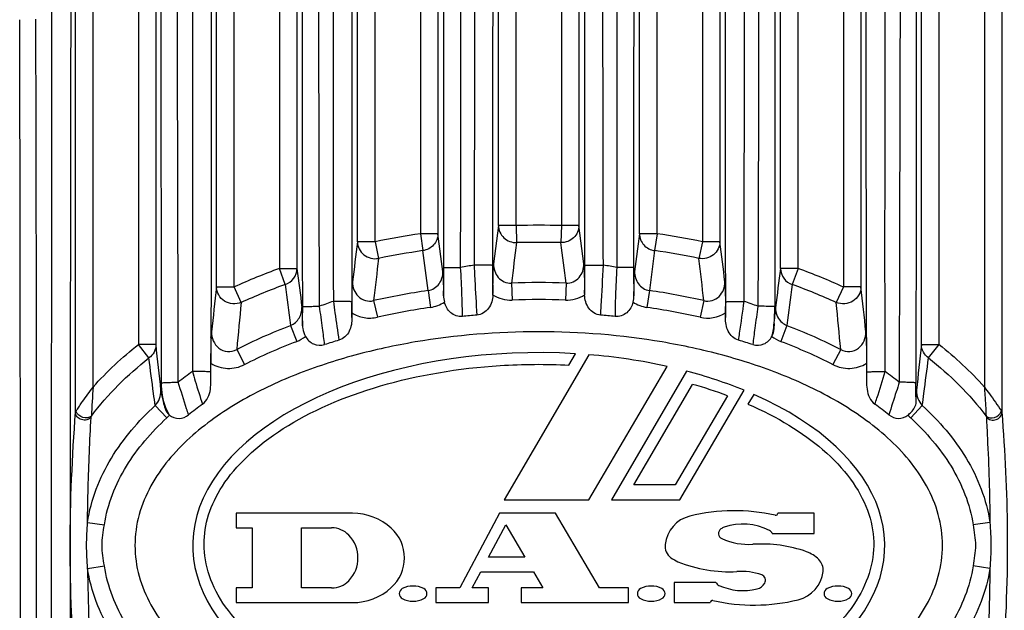
# Model space of a CAD drawing. Units: millimetres. Extents: x 1021 to 2536, y -873 to 253.
# Drawn here: x 1224 to 1280, y -617 to -583 of the extents above; entities that cross this region are included whole.
import ezdxf

# ---------------------------------------------------------------- set-up
doc = ezdxf.new("R2010")
doc.units = ezdxf.units.MM

# ---------------------------------------------------------------- blocks, each defined once
blk = doc.blocks.new('VANTEC-12A')
at = {"linetype": 'Continuous'}
for p, q in [((-3701.655, 2694.987), (-3701.655, 2780.416)), ((-3691.087, 2780.416), (-3691.087, 2701.707)), ((-3685.655, 2703.227), (-3685.655, 2780.416)), ((-3683.087, 2780.416), (-3683.087, 2703.677)), ((-3677.655, 2704.14), (-3677.655, 2780.416)), ((-3675.087, 2780.416), (-3675.087, 2704.14)), ((-3669.655, 2703.677), (-3669.655, 2780.416)), ((-3667.087, 2780.416), (-3667.087, 2703.228)), ((-3661.655, 2701.707), (-3661.655, 2780.416)), ((-3659.087, 2780.416), (-3659.087, 2700.66)), ((-3653.655, 2697.397), (-3653.655, 2780.416)), ((-3651.087, 2780.416), (-3651.087, 2694.988)), ((-3702.655, 2693.561), (-3702.655, 2779.314)), ((-3690.087, 2779.314), (-3690.087, 2701.707)), ((-3686.655, 2703.227), (-3686.655, 2779.314)), ((-3682.087, 2779.314), (-3682.087, 2703.677)), ((-3678.655, 2704.14), (-3678.655, 2779.314)), ((-3674.087, 2779.314), (-3674.087, 2704.14)), ((-3670.655, 2703.677), (-3670.655, 2779.314)), ((-3666.087, 2779.314), (-3666.087, 2703.228)), ((-3662.655, 2701.707), (-3662.655, 2779.314)), ((-3658.087, 2779.314), (-3658.087, 2700.66)), ((-3654.655, 2697.397), (-3654.655, 2779.314)), ((-3650.087, 2779.314), (-3650.087, 2693.563)), ((-3699.087, 2758.44), (-3699.087, 2697.395)), ((-3693.655, 2700.66), (-3693.655, 2758.44)), ((-3698.087, 2757.253), (-3698.087, 2697.395)), ((-3694.655, 2700.66), (-3694.655, 2757.253)), ((-3678.655, 2704.14), (-3678.937, 2701.968)), ((-3677.655, 2704.14), (-3678.655, 2704.14)), ((-3677.655, 2704.14), (-3677.629, 2703.174)), ((-3675.087, 2704.14), (-3675.113, 2703.174)), ((-3674.087, 2704.14), (-3675.087, 2704.14)), ((-3673.806, 2701.968), (-3674.087, 2704.14)), ((-3682.087, 2703.677), (-3683.087, 2703.677)), ((-3683.087, 2703.677), (-3682.948, 2702.721)), ((-3681.806, 2701.533), (-3682.087, 2703.677)), ((-3670.655, 2703.677), (-3670.937, 2701.533)), ((-3669.655, 2703.677), (-3670.655, 2703.677)), ((-3669.655, 2703.677), (-3669.794, 2702.721)), ((-3685.655, 2703.227), (-3686.655, 2703.227)), ((-3685.655, 2703.227), (-3685.46, 2702.281)), ((-3667.087, 2703.228), (-3667.282, 2702.281)), ((-3666.087, 2703.228), (-3667.087, 2703.228)), ((-3682.65, 2700.459), (-3682.948, 2702.721)), ((-3669.794, 2702.721), (-3670.092, 2700.459)), ((-3691.087, 2701.707), (-3690.087, 2701.707)), ((-3690.758, 2700.799), (-3691.087, 2701.707)), ((-3661.655, 2701.707), (-3662.655, 2701.707)), ((-3661.655, 2701.707), (-3661.984, 2700.798)), ((-3694.655, 2700.66), (-3693.655, 2700.66)), ((-3693.254, 2699.782), (-3693.655, 2700.66)), ((-3677.919, 2700.882), (-3677.885, 2699.917)), ((-3674.823, 2700.882), (-3674.857, 2699.917)), ((-3659.087, 2700.66), (-3659.488, 2699.781)), ((-3658.087, 2700.66), (-3659.087, 2700.66)), ((-3682.65, 2700.459), (-3682.511, 2699.503)), ((-3670.092, 2700.459), (-3670.231, 2699.503)), ((-3685.739, 2699.886), (-3685.526, 2698.944)), ((-3667.003, 2699.886), (-3667.216, 2698.944)), ((-3662.937, 2699.506), (-3662.978, 2699.541)), ((-3686.97, 2698.921), (-3686.97, 2699.186)), ((-3665.772, 2699.186), (-3665.772, 2698.921)), ((-3690.447, 2698.48), (-3690.105, 2697.577)), ((-3663.005, 2698.383), (-3663.004, 2698.4)), ((-3663.004, 2698.4), (-3662.997, 2698.496)), ((-3662.997, 2698.496), (-3662.993, 2698.588)), ((-3662.295, 2698.48), (-3662.637, 2697.577)), ((-3698.49, 2696.636), (-3699.087, 2697.395)), ((-3698.087, 2697.395), (-3699.087, 2697.395)), ((-3694.97, 2697.794), (-3694.971, 2696.288)), ((-3657.772, 2697.795), (-3657.772, 2696.403)), ((-3654.655, 2697.397), (-3653.655, 2697.397)), ((-3654.253, 2696.638), (-3653.655, 2697.397)), ((-3693.508, 2697.12), (-3693.064, 2696.262)), ((-3673.523, 2696.821), (-3678.34, 2688.597)), ((-3674.654, 2696.233), (-3674.282, 2696.875)), ((-3659.234, 2697.12), (-3659.678, 2696.262)), ((-3694.971, 2695.833), (-3694.97, 2696.335)), ((-3673.519, 2688.597), (-3669.085, 2696.157)), ((-3657.772, 2696.412), (-3657.772, 2696.335)), ((-3657.772, 2696.335), (-3657.771, 2695.833)), ((-3667.982, 2695.889), (-3672.249, 2688.597)), ((-3697.806, 2694.802), (-3697.772, 2695.222)), ((-3670.981, 2689.45), (-3667.642, 2695.138)), ((-3665.659, 2694.494), (-3668.624, 2689.45)), ((-3668.364, 2688.597), (-3664.717, 2694.804)), ((-3664.172, 2694.572), (-3664.5, 2694.015)), ((-3698.134, 2693.943), (-3697.479, 2693.234)), ((-3654.608, 2693.943), (-3655.263, 2693.234)), ((-3702.956, 2693.562), (-3702.957, 2693.149)), ((-3668.624, 2689.45), (-3670.981, 2689.45)), ((-3678.34, 2688.597), (-3673.519, 2688.597)), ((-3672.249, 2688.597), (-3668.364, 2688.597)), ((-3686.946, 2687.835), (-3693.546, 2687.835)), ((-3693.546, 2687.835), (-3693.546, 2687.005)), ((-3678.599, 2687.835), (-3680.856, 2683.595)), ((-3675.419, 2687.835), (-3678.599, 2687.835)), ((-3672.925, 2683.595), (-3675.419, 2687.835)), ((-3660.745, 2687.835), (-3662.805, 2687.835)), ((-3660.745, 2686.685), (-3660.745, 2687.835)), ((-3701.971, 2687.317), (-3701.016, 2687.173)), ((-3650.771, 2687.317), (-3651.726, 2687.173)), ((-3693.546, 2687.005), (-3692.626, 2687.005)), ((-3692.626, 2687.005), (-3692.626, 2683.595)), ((-3689.836, 2687.005), (-3688.12, 2687.005)), ((-3689.836, 2683.595), (-3689.836, 2687.005)), ((-3679.225, 2685.345), (-3678.246, 2687.184)), ((-3678.246, 2687.184), (-3677.165, 2685.345)), ((-3663.125, 2686.685), (-3660.745, 2686.685)), ((-3677.165, 2685.345), (-3679.225, 2685.345)), ((-3701.971, 2684.704), (-3701.016, 2684.849)), ((-3680.146, 2683.595), (-3679.657, 2684.515)), ((-3679.657, 2684.515), (-3676.677, 2684.515)), ((-3676.677, 2684.515), (-3676.135, 2683.595)), ((-3650.771, 2684.703), (-3651.726, 2684.848)), ((-3666.315, 2683.915), (-3668.695, 2683.915)), ((-3668.695, 2683.915), (-3668.695, 2682.765)), ((-3692.626, 2683.595), (-3693.546, 2683.595)), ((-3693.546, 2683.595), (-3693.546, 2682.765)), ((-3688.12, 2683.595), (-3689.836, 2683.595)), ((-3680.856, 2683.595), (-3682.206, 2683.595)), ((-3682.206, 2683.595), (-3682.206, 2682.765)), ((-3679.226, 2683.595), (-3680.146, 2683.595)), ((-3679.226, 2682.765), (-3679.226, 2683.595)), ((-3676.135, 2683.595), (-3677.375, 2683.595)), ((-3677.375, 2683.595), (-3677.375, 2682.765)), ((-3671.285, 2683.595), (-3672.925, 2683.595)), ((-3671.285, 2682.765), (-3671.285, 2683.595)), ((-3693.546, 2682.765), (-3686.946, 2682.765)), ((-3682.206, 2682.765), (-3679.226, 2682.765)), ((-3677.375, 2682.765), (-3671.285, 2682.765)), ((-3668.695, 2682.765), (-3666.635, 2682.765))]:
    blk.add_line(p, q, dxfattribs=at)
for centre, radius, start, end in [((-19057.775, 2715.767), 15376.98, 359.9478408, 0.1072611), ((14058.766, 2714.635), 17730.711, 179.9033203, 180.0415777), ((8253.055, 2713.024), 11941.086, 179.8639403, 180.0632357), ((-11519.826, 2715.62), 7855.124, 359.884931, 0.187893), ((-14891.839, 2687.556), 11186.057, 359.849175, 0.1447385), ((-14617.75, 2686.372), 10912.887, 359.8511643, 0.1547796), ((-3676.378, 2656.626), 47.532, 88.4433, 91.54), ((-3676.764, 2660.004), 44.128, 98.2383, 101.6246), ((-3675.924, 2660.305), 43.823, 78.3664, 81.7763), ((-3676.378, 2656.629), 46.562, 88.443, 91.5399), ((-3676.763, 2660), 43.166, 98.238, 101.624), ((-3675.923, 2660.309), 42.853, 78.3668, 81.777), ((-3675.476, 2672.28), 29.965, 98.7536, 100.2366), ((-3677.266, 2672.28), 29.965, 79.7634, 81.2464), ((-3679.635, 2669.942), 33.766, 109.8255, 114.5336), ((-3673.131, 2669.869), 33.842, 65.4807, 70.1779), ((-2869.407, 2607.799), 830.456, 173.579792, 173.756076), ((-3679.635, 2669.942), 32.8, 109.8242, 114.5323), ((-3676.371, 2656.523), 44.386, 88.0008, 91.9983), ((-3673.132, 2669.867), 32.878, 65.4824, 70.1793), ((-4475.784, 2608.629), 822.86, 6.243677, 6.421573), ((-3676.855, 2660.561), 40.316, 98.2638, 102.7303), ((-3680.947, 2700.293), 1.977, 357.4618, 359.8586), ((-3671.796, 2700.293), 1.976, 180.1415, 182.54), ((-3675.884, 2660.577), 40.3, 77.2688, 81.737), ((-3278.132, 2658.689), 417.15, 174.34671, 174.714), ((-3673.593, 2657.984), 44.278, 109.0204, 110.098), ((-3676.855, 2660.558), 39.353, 98.2631, 102.7292), ((-3676.372, 2656.527), 43.416, 88.0005, 91.9982), ((-3675.883, 2660.581), 39.33, 77.2694, 81.7381), ((-3679.149, 2657.984), 44.278, 69.902, 70.9796), ((-3663.98, 2666.472), 33.094, 89.1041, 89.9201), ((-3661.716, 2699.496), 1.221, 179.5211, 185.6617), ((-4071.581, 2659.003), 414.105, 5.28139, 5.65133), ((-3676.444, 2656.784), 42.424, 94.6503, 95.7606), ((-3676.299, 2656.783), 42.425, 84.2389, 85.3492), ((-3666.789, 2700.828), 1.931, 257.2311, 301.7836), ((-3690.805, 2699.418), 1.969, 290.8297, 307.7902), ((-3661.937, 2699.418), 1.969, 232.2102, 249.1707), ((-3667.408, 2697.323), 9.648, 2.8025, 2.9873), ((-4125.541, 2649.635), 430.114, 6.02776, 6.37527), ((-3678.333, 2665.831), 33.166, 106.4196, 107.8915), ((-3674.409, 2665.83), 33.168, 72.1081, 73.58), ((-3218.923, 2648.768), 438.437, 173.63197, 173.9731), ((-3683.914, 2679.109), 20.677, 125.8458, 128.644), ((-3668.829, 2679.109), 20.677, 51.356, 54.1542), ((-3674.736, 2669.934), 26.184, 69.7162, 74.2792), ((-3654.692, 2691.395), 47.1, 175.6255, 177.6283), ((-3685.323, 2679.952), 17.333, 125.7422, 129.0536), ((-3667.42, 2679.952), 17.333, 50.9464, 54.2578), ((-3698.849, 2694.716), 2.019, 312.7414, 319.2818), ((-3653.89, 2694.721), 2.025, 220.753, 227.2754), ((-3650.461, 2693.704), 0.347, 341.4694, 348.5813), ((-3686.946, 2684.535), 3.3, 47.9635, 90), ((-3665.274, 2677.366), 10.61, 77.357, 103.7339), ((-3662.925, 2687.835), 0.12, 257.357, 0), ((-3667.351, 2685.865), 1.86, 103.7339, 173.8693), ((-3664.785, 2683.915), 3.3, 62.7806, 108.9246), ((-3688.12, 2685.655), 1.35, 44.1132, 90), ((-3686.257, 2685.3), 2.27, 312.0365, 47.9635), ((-3665.848, 2686.685), 0.32, 124.8638, 245.7504), ((-3665.625, 2686.365), 0.71, 108.9246, 124.8638), ((-3663.422, 2686.565), 0.32, 22.0243, 62.7806), ((-3688.486, 2685.3), 1.86, 315.8868, 44.1132), ((-3664.452, 2689.785), 3.72, 245.7504, 273.672), ((-3663.725, 2678.459), 7.63, 70.4304, 93.672), ((-3668.375, 2685.975), 0.83, 173.8693, 233.69), ((-3661.792, 2683.895), 1.86, 45.1323, 70.4304), ((-3667.766, 2686.805), 1.86, 233.69, 247.7503), ((-3665.581, 2692.146), 7.63, 247.7503, 273.3693), ((-3661.065, 2684.625), 0.83, 353.8693, 45.1323), ((-3571.09, 2686.192), 130.889, 180.65121, 183.25971), ((-3664.914, 2680.815), 3.72, 71.273, 93.3693), ((-3662.09, 2684.735), 1.86, 283.7339, 353.8693), ((-3688.12, 2684.945), 1.35, 270, 315.8868), ((-3666.019, 2684.035), 0.32, 202.0243, 245.545), ((-3664.157, 2684.235), 0.71, 284.0376, 329.1481), ((-3663.822, 2684.035), 0.32, 329.1481, 71.273), ((-3686.946, 2686.065), 3.3, 270, 312.0365), ((-3683.966, 2683.275), 0.32, 116.8372, 243.1628), ((-3683.501, 2682.356), 1.35, 63.1628, 116.8372), ((-3683.036, 2683.275), 0.32, 296.8372, 63.1628), ((-3670.455, 2683.275), 0.32, 116.8372, 243.1628), ((-3669.99, 2682.356), 1.35, 63.1628, 116.8372), ((-3669.525, 2683.275), 0.32, 296.8372, 63.1628), ((-3664.785, 2686.748), 3.3, 245.545, 284.0376), ((-3659.86, 2683.275), 0.32, 116.8372, 243.1628), ((-3659.395, 2682.356), 1.35, 63.1628, 116.8372), ((-3658.93, 2683.275), 0.32, 296.8372, 63.1628), ((-3683.501, 2684.195), 1.35, 243.1628, 296.8372), ((-3669.99, 2684.195), 1.35, 243.1628, 296.8372), ((-3666.515, 2682.765), 0.12, 77.357, 180), ((-3664.167, 2693.235), 10.61, 257.357, 283.7339), ((-3659.395, 2684.195), 1.35, 243.1628, 296.8372)]:
    blk.add_arc(centre, radius, start, end, dxfattribs=at)
for major_axis, start_param, end_param in [((19.635, 0), 1.464192, 7.183597), ((-19.635, 0), -1.950942, -1.716363), ((-19.635, 0), -2.206235, -2.012231)]:
    blk.add_ellipse((-3676.371, 2686.011), major_axis=major_axis, ratio=0.556464, start_param=start_param, end_param=end_param, dxfattribs=at)
for points, knots in [([(-3679.962, 2744.738), (-3679.969, 2741.17), (-3679.997, 2726.889), (-3680.017, 2712.609), (-3680.037, 2701.896)], [0, 0, 0, 0, 0.249862, 1, 1, 1, 1]), ([(-3672.705, 2701.896), (-3672.712, 2705.468), (-3672.736, 2719.749), (-3672.758, 2734.029), (-3672.78, 2744.738)], [0, 0, 0, 0, 0.250115, 1, 1, 1, 1]), ([(-3681.751, 2701.759), (-3681.752, 2705.322), (-3681.76, 2719.569), (-3681.779, 2733.817), (-3681.799, 2744.5)], [0, 0, 0, 0, 0.250115, 1, 1, 1, 1]), ([(-3678.944, 2744.685), (-3678.95, 2741.12), (-3678.974, 2726.854), (-3678.989, 2712.587), (-3678.993, 2701.886)], [0, 0, 0, 0, 0.249862, 1, 1, 1, 1]), ([(-3673.749, 2701.886), (-3673.751, 2705.454), (-3673.759, 2719.72), (-3673.779, 2733.987), (-3673.798, 2744.685)], [0, 0, 0, 0, 0.250115, 1, 1, 1, 1]), ([(-3670.943, 2744.5), (-3670.95, 2740.941), (-3670.974, 2726.693), (-3670.988, 2712.446), (-3670.991, 2701.759)], [0, 0, 0, 0, 0.249861, 1, 1, 1, 1]), ([(-3686.939, 2741.333), (-3686.944, 2737.876), (-3686.965, 2724.038), (-3686.971, 2710.201), (-3686.979, 2699.822)], [0, 0, 0, 0, 0.249893, 1, 1, 1, 1]), ([(-3665.763, 2699.822), (-3665.766, 2703.282), (-3665.773, 2717.119), (-3665.787, 2730.956), (-3665.803, 2741.333)], [0, 0, 0, 0, 0.250067, 1, 1, 1, 1]), ([(-3689.764, 2699.541), (-3689.773, 2709.841), (-3689.779, 2723.573), (-3689.799, 2737.304), (-3689.804, 2740.736)], [0, 0, 0, 0, 0.7501, 1, 1, 1, 1]), ([(-3688.808, 2699.566), (-3688.845, 2709.871), (-3688.851, 2723.61), (-3688.864, 2737.348), (-3688.868, 2740.782)], [0, 0, 0, 0, 0.7501, 1, 1, 1, 1]), ([(-3663.874, 2740.782), (-3663.878, 2737.348), (-3663.891, 2723.61), (-3663.897, 2709.871), (-3663.934, 2699.566)], [0, 0, 0, 0, 0.2499, 1, 1, 1, 1]), ([(-3662.938, 2740.736), (-3662.943, 2737.304), (-3662.963, 2723.573), (-3662.969, 2709.841), (-3662.978, 2699.541)], [0, 0, 0, 0, 0.2499, 1, 1, 1, 1]), ([(-3696.015, 2733.722), (-3696.022, 2727.413), (-3696.027, 2714.796), (-3696.014, 2702.178), (-3696.022, 2695.87)], [0, 0, 0, 0, 0.500014, 1, 1, 1, 1]), ([(-3656.72, 2695.87), (-3656.728, 2702.178), (-3656.715, 2714.796), (-3656.72, 2727.413), (-3656.727, 2733.722)], [0, 0, 0, 0, 0.499986, 1, 1, 1, 1]), ([(-3696.826, 2695.258), (-3696.833, 2701.469), (-3696.872, 2713.89), (-3696.894, 2726.311), (-3696.903, 2732.521)], [0, 0, 0, 0, 0.499977, 1, 1, 1, 1]), ([(-3655.839, 2732.521), (-3655.848, 2726.311), (-3655.87, 2713.89), (-3655.909, 2701.469), (-3655.916, 2695.258)], [0, 0, 0, 0, 0.500023, 1, 1, 1, 1]), ([(-3704.008, 2718.55), (-3704.01, 2713.263), (-3704.012, 2702.686), (-3704.049, 2686.82), (-3704.039, 2670.964), (-3704.005, 2660.397), (-3703.989, 2655.119)], [0, 0, 0, 0, 0.250067, 0.5002, 0.750394, 1, 1, 1, 1]), ([(-3678.655, 2704.14), (-3678.652, 2703.889), (-3678.42, 2703.365), (-3677.887, 2703.17), (-3677.629, 2703.174)], [0, 0, 0, 0, 0.493922, 1, 1, 1, 1]), ([(-3674.087, 2704.14), (-3674.09, 2703.889), (-3674.322, 2703.364), (-3674.856, 2703.17), (-3675.113, 2703.174)], [0, 0, 0, 0, 0.493923, 1, 1, 1, 1]), ([(-3682.087, 2703.677), (-3682.089, 2703.451), (-3682.274, 2702.981), (-3682.719, 2702.754), (-3682.948, 2702.721)], [0, 0, 0, 0, 0.49435, 1, 1, 1, 1]), ([(-3670.655, 2703.677), (-3670.653, 2703.451), (-3670.468, 2702.982), (-3670.023, 2702.754), (-3669.794, 2702.721)], [0, 0, 0, 0, 0.494347, 1, 1, 1, 1]), ([(-3686.655, 2703.227), (-3686.653, 2703.087), (-3686.584, 2702.8), (-3686.304, 2702.46), (-3685.903, 2702.264), (-3685.603, 2702.255), (-3685.46, 2702.281)], [0, 0, 0, 0, 0.245105, 0.493971, 0.746496, 1, 1, 1, 1]), ([(-3666.087, 2703.228), (-3666.089, 2703.087), (-3666.158, 2702.801), (-3666.439, 2702.46), (-3666.839, 2702.265), (-3667.139, 2702.255), (-3667.282, 2702.281)], [0, 0, 0, 0, 0.245102, 0.493968, 0.746495, 1, 1, 1, 1]), ([(-3681.774, 2700.168), (-3681.77, 2700.281), (-3681.755, 2700.811), (-3681.751, 2701.341), (-3681.751, 2701.759)], [0, 0, 0, 0, 0.212895, 1, 1, 1, 1]), ([(-3681.751, 2701.759), (-3681.725, 2701.766), (-3681.627, 2701.757), (-3681.432, 2701.769), (-3681.142, 2701.766), (-3680.921, 2701.768), (-3680.802, 2701.768)], [0, 0, 0, 0, 0.085334, 0.302222, 0.622198, 1, 1, 1, 1]), ([(-3680.702, 2698.994), (-3680.699, 2699.386), (-3680.729, 2700.311), (-3680.772, 2701.236), (-3680.802, 2701.768)], [0, 0, 0, 0, 0.423633, 1, 1, 1, 1]), ([(-3680.037, 2701.896), (-3680.024, 2701.615), (-3679.979, 2700.672), (-3679.928, 2699.729), (-3679.883, 2699.068)], [0, 0, 0, 0, 0.29826, 1, 1, 1, 1]), ([(-3678.993, 2701.886), (-3679.001, 2701.888), (-3679.032, 2701.887), (-3679.095, 2701.891), (-3679.193, 2701.891), (-3679.382, 2701.894), (-3679.667, 2701.895), (-3679.908, 2701.896), (-3680.037, 2701.896)], [0, 0, 0, 0, 0.025426, 0.086877, 0.182011, 0.307435, 0.628906, 1, 1, 1, 1]), ([(-3678.993, 2701.886), (-3678.993, 2701.739), (-3678.991, 2701.206), (-3678.984, 2700.674), (-3678.97, 2700.288)], [0, 0, 0, 0, 0.275029, 1, 1, 1, 1]), ([(-3678.97, 2700.288), (-3678.97, 2700.449), (-3678.966, 2701.009), (-3678.95, 2701.569), (-3678.937, 2701.968)], [0, 0, 0, 0, 0.286676, 1, 1, 1, 1]), ([(-3678.937, 2701.968), (-3678.939, 2701.699), (-3678.793, 2701.267), (-3678.343, 2700.93), (-3678.058, 2700.876), (-3677.919, 2700.882)], [0, 0, 0, 0, 0.492147, 0.74539, 1, 1, 1, 1]), ([(-3674.823, 2700.882), (-3674.684, 2700.876), (-3674.399, 2700.93), (-3673.949, 2701.267), (-3673.803, 2701.699), (-3673.806, 2701.968)], [0, 0, 0, 0, 0.254559, 0.507795, 1, 1, 1, 1]), ([(-3673.806, 2701.968), (-3673.802, 2701.846), (-3673.783, 2701.286), (-3673.773, 2700.726), (-3673.772, 2700.288)], [0, 0, 0, 0, 0.218124, 1, 1, 1, 1]), ([(-3673.772, 2700.288), (-3673.768, 2700.402), (-3673.754, 2700.935), (-3673.749, 2701.467), (-3673.749, 2701.886)], [0, 0, 0, 0, 0.214771, 1, 1, 1, 1]), ([(-3673.749, 2701.886), (-3673.741, 2701.888), (-3673.71, 2701.887), (-3673.647, 2701.891), (-3673.549, 2701.891), (-3673.36, 2701.894), (-3673.076, 2701.895), (-3672.835, 2701.896), (-3672.705, 2701.896)], [0, 0, 0, 0, 0.025426, 0.086878, 0.182012, 0.307437, 0.628909, 1, 1, 1, 1]), ([(-3672.859, 2699.068), (-3672.847, 2699.241), (-3672.789, 2700.183), (-3672.74, 2701.126), (-3672.705, 2701.896)], [0, 0, 0, 0, 0.183515, 1, 1, 1, 1]), ([(-3671.94, 2701.768), (-3671.97, 2701.235), (-3672.013, 2700.311), (-3672.043, 2699.386), (-3672.04, 2698.994)], [0, 0, 0, 0, 0.576488, 1, 1, 1, 1]), ([(-3670.991, 2701.759), (-3671.017, 2701.766), (-3671.115, 2701.757), (-3671.31, 2701.769), (-3671.6, 2701.766), (-3671.821, 2701.768), (-3671.94, 2701.768)], [0, 0, 0, 0, 0.085334, 0.302222, 0.622198, 1, 1, 1, 1]), ([(-3670.991, 2701.759), (-3670.991, 2701.612), (-3670.99, 2701.082), (-3670.982, 2700.551), (-3670.968, 2700.168)], [0, 0, 0, 0, 0.27645, 1, 1, 1, 1]), ([(-3690.758, 2700.799), (-3690.57, 2700.864), (-3690.225, 2701.109), (-3690.089, 2701.512), (-3690.087, 2701.707)], [0, 0, 0, 0, 0.505256, 1, 1, 1, 1]), ([(-3682.65, 2700.459), (-3682.526, 2700.477), (-3682.285, 2700.567), (-3681.919, 2700.908), (-3681.804, 2701.291), (-3681.806, 2701.533)], [0, 0, 0, 0, 0.254167, 0.506722, 1, 1, 1, 1]), ([(-3681.806, 2701.533), (-3681.802, 2701.431), (-3681.787, 2700.976), (-3681.777, 2700.521), (-3681.774, 2700.168)], [0, 0, 0, 0, 0.224049, 1, 1, 1, 1]), ([(-3670.968, 2700.168), (-3670.967, 2700.296), (-3670.961, 2700.752), (-3670.947, 2701.207), (-3670.937, 2701.533)], [0, 0, 0, 0, 0.282215, 1, 1, 1, 1]), ([(-3670.937, 2701.533), (-3670.939, 2701.291), (-3670.823, 2700.908), (-3670.457, 2700.567), (-3670.216, 2700.477), (-3670.092, 2700.459)], [0, 0, 0, 0, 0.493146, 0.745724, 1, 1, 1, 1]), ([(-3662.655, 2701.707), (-3662.653, 2701.511), (-3662.517, 2701.108), (-3662.172, 2700.863), (-3661.984, 2700.798)], [0, 0, 0, 0, 0.494746, 1, 1, 1, 1]), ([(-3693.254, 2699.782), (-3693.404, 2699.72), (-3693.739, 2699.67), (-3694.216, 2699.828), (-3694.564, 2700.183), (-3694.653, 2700.504), (-3694.655, 2700.66)], [0, 0, 0, 0, 0.253311, 0.506818, 0.755977, 1, 1, 1, 1]), ([(-3686.97, 2699.186), (-3686.97, 2699.355), (-3686.967, 2699.945), (-3686.95, 2700.534), (-3686.937, 2700.955)], [0, 0, 0, 0, 0.286548, 1, 1, 1, 1]), ([(-3686.937, 2700.955), (-3686.938, 2700.803), (-3686.884, 2700.495), (-3686.629, 2700.097), (-3686.216, 2699.851), (-3685.89, 2699.848), (-3685.739, 2699.886)], [0, 0, 0, 0, 0.247217, 0.496296, 0.747703, 1, 1, 1, 1]), ([(-3667.003, 2699.886), (-3666.852, 2699.848), (-3666.526, 2699.851), (-3666.113, 2700.098), (-3665.858, 2700.495), (-3665.804, 2700.803), (-3665.806, 2700.955)], [0, 0, 0, 0, 0.252474, 0.504062, 0.753085, 1, 1, 1, 1]), ([(-3665.806, 2700.955), (-3665.801, 2700.827), (-3665.782, 2700.237), (-3665.772, 2699.648), (-3665.772, 2699.186)], [0, 0, 0, 0, 0.217116, 1, 1, 1, 1]), ([(-3658.087, 2700.66), (-3658.089, 2700.503), (-3658.178, 2700.183), (-3658.526, 2699.828), (-3659.003, 2699.669), (-3659.338, 2699.72), (-3659.488, 2699.781)], [0, 0, 0, 0, 0.244025, 0.493184, 0.746689, 1, 1, 1, 1]), ([(-3678.972, 2700.206), (-3678.984, 2699.944), (-3679.095, 2699.533), (-3679.489, 2699.164), (-3679.751, 2699.079), (-3679.883, 2699.068)], [0, 0, 0, 0, 0.497738, 0.748956, 1, 1, 1, 1]), ([(-3672.859, 2699.068), (-3672.991, 2699.079), (-3673.253, 2699.164), (-3673.647, 2699.533), (-3673.758, 2699.944), (-3673.77, 2700.206)], [0, 0, 0, 0, 0.251044, 0.502262, 1, 1, 1, 1]), ([(-3690.447, 2698.48), (-3690.25, 2698.559), (-3689.909, 2698.864), (-3689.804, 2699.296), (-3689.806, 2699.506)], [0, 0, 0, 0, 0.502241, 1, 1, 1, 1]), ([(-3689.806, 2699.506), (-3689.803, 2699.426), (-3689.792, 2699.078), (-3689.782, 2698.73), (-3689.778, 2698.463)], [0, 0, 0, 0, 0.231848, 1, 1, 1, 1]), ([(-3689.778, 2698.463), (-3689.776, 2698.54), (-3689.766, 2698.899), (-3689.764, 2699.259), (-3689.764, 2699.541)], [0, 0, 0, 0, 0.215387, 1, 1, 1, 1]), ([(-3689.764, 2699.541), (-3689.757, 2699.545), (-3689.728, 2699.545), (-3689.673, 2699.552), (-3689.583, 2699.554), (-3689.413, 2699.56), (-3689.151, 2699.564), (-3688.929, 2699.566), (-3688.808, 2699.566)], [0, 0, 0, 0, 0.025506, 0.085946, 0.179441, 0.303051, 0.622925, 1, 1, 1, 1]), ([(-3688.523, 2697.393), (-3688.553, 2697.703), (-3688.648, 2698.427), (-3688.748, 2699.151), (-3688.808, 2699.566)], [0, 0, 0, 0, 0.425537, 1, 1, 1, 1]), ([(-3688.024, 2699.845), (-3687.995, 2699.627), (-3687.894, 2698.893), (-3687.789, 2698.159), (-3687.709, 2697.645)], [0, 0, 0, 0, 0.296788, 1, 1, 1, 1]), ([(-3686.979, 2699.822), (-3686.987, 2699.827), (-3687.019, 2699.825), (-3687.081, 2699.833), (-3687.18, 2699.835), (-3687.368, 2699.841), (-3687.653, 2699.844), (-3687.894, 2699.845), (-3688.024, 2699.845)], [0, 0, 0, 0, 0.025687, 0.087219, 0.18237, 0.307772, 0.629115, 1, 1, 1, 1]), ([(-3686.979, 2699.822), (-3686.979, 2699.743), (-3686.979, 2699.443), (-3686.975, 2699.142), (-3686.97, 2698.921)], [0, 0, 0, 0, 0.26327, 1, 1, 1, 1]), ([(-3680.702, 2698.994), (-3680.819, 2698.982), (-3681.062, 2699.008), (-3681.48, 2699.243), (-3681.665, 2699.577), (-3681.722, 2699.803)], [0, 0, 0, 0, 0.251345, 0.502771, 1, 1, 1, 1]), ([(-3671.02, 2699.803), (-3671.077, 2699.577), (-3671.262, 2699.243), (-3671.681, 2699.008), (-3671.923, 2698.982), (-3672.04, 2698.994)], [0, 0, 0, 0, 0.497228, 0.748654, 1, 1, 1, 1]), ([(-3665.772, 2698.921), (-3665.77, 2698.99), (-3665.765, 2699.291), (-3665.763, 2699.591), (-3665.763, 2699.822)], [0, 0, 0, 0, 0.230371, 1, 1, 1, 1]), ([(-3665.763, 2699.822), (-3665.755, 2699.827), (-3665.723, 2699.825), (-3665.661, 2699.833), (-3665.562, 2699.835), (-3665.374, 2699.841), (-3665.089, 2699.844), (-3664.848, 2699.845), (-3664.719, 2699.845)], [0, 0, 0, 0, 0.025687, 0.087219, 0.182371, 0.307772, 0.629115, 1, 1, 1, 1]), ([(-3665.034, 2697.645), (-3665.012, 2697.78), (-3664.902, 2698.512), (-3664.799, 2699.246), (-3664.719, 2699.845)], [0, 0, 0, 0, 0.184077, 1, 1, 1, 1]), ([(-3663.934, 2699.566), (-3663.994, 2699.151), (-3664.094, 2698.427), (-3664.189, 2697.703), (-3664.219, 2697.393)], [0, 0, 0, 0, 0.574343, 1, 1, 1, 1]), ([(-3662.978, 2699.541), (-3662.989, 2699.549), (-3663.04, 2699.544), (-3663.132, 2699.557), (-3663.282, 2699.557), (-3663.397, 2699.561), (-3663.462, 2699.562)], [0, 0, 0, 0, 0.082454, 0.285318, 0.597497, 1, 1, 1, 1]), ([(-3686.97, 2699.186), (-3686.759, 2699.055), (-3686.28, 2698.873), (-3685.769, 2698.889), (-3685.526, 2698.944)], [0, 0, 0, 0, 0.499848, 1, 1, 1, 1]), ([(-3662.987, 2698.834), (-3662.985, 2698.877), (-3662.975, 2699.039), (-3662.958, 2699.201), (-3662.949, 2699.319)], [0, 0, 0, 0, 0.267316, 1, 1, 1, 1]), ([(-3662.931, 2699.375), (-3662.917, 2699.236), (-3662.84, 2698.959), (-3662.664, 2698.729), (-3662.556, 2698.638)], [0, 0, 0, 0, 0.497976, 1, 1, 1, 1]), ([(-3689.778, 2698.463), (-3689.777, 2698.413), (-3689.757, 2698.202), (-3689.675, 2698.002), (-3689.598, 2697.862)], [0, 0, 0, 0, 0.23851, 1, 1, 1, 1]), ([(-3686.97, 2698.921), (-3686.97, 2698.659), (-3687.025, 2698.248), (-3687.345, 2697.817), (-3687.582, 2697.682), (-3687.709, 2697.645)], [0, 0, 0, 0, 0.498674, 0.749432, 1, 1, 1, 1]), ([(-3665.034, 2697.645), (-3665.16, 2697.682), (-3665.397, 2697.817), (-3665.717, 2698.248), (-3665.772, 2698.659), (-3665.772, 2698.921)], [0, 0, 0, 0, 0.250548, 0.50131, 1, 1, 1, 1]), ([(-3663.144, 2697.861), (-3663.122, 2697.902), (-3663.047, 2698.067), (-3663.016, 2698.249), (-3663.005, 2698.383)], [0, 0, 0, 0, 0.256535, 1, 1, 1, 1]), ([(-3653.461, 2686.01), (-3653.461, 2686.597), (-3653.625, 2687.776), (-3654.312, 2689.413), (-3655.321, 2690.868), (-3656.958, 2692.558), (-3659.38, 2694.25), (-3662.567, 2695.757), (-3665.917, 2696.85), (-3670.504, 2697.84), (-3676.371, 2698.309), (-3682.238, 2697.84), (-3686.825, 2696.85), (-3690.175, 2695.757), (-3693.362, 2694.25), (-3695.784, 2692.558), (-3697.421, 2690.868), (-3698.43, 2689.413), (-3699.117, 2687.776), (-3699.282, 2686.597), (-3699.282, 2686.01)], [0, 0, 0, 0, 0.031274, 0.062563, 0.093859, 0.125147, 0.187609, 0.250097, 0.312596, 0.375098, 0.500001, 0.624904, 0.687407, 0.749906, 0.812392, 0.874853, 0.906141, 0.937438, 0.968726, 1, 1, 1, 1]), ([(-3694.971, 2696.288), (-3694.971, 2696.463), (-3694.967, 2697.074), (-3694.95, 2697.684), (-3694.937, 2698.121)], [0, 0, 0, 0, 0.285631, 1, 1, 1, 1]), ([(-3694.937, 2698.121), (-3694.938, 2697.947), (-3694.872, 2697.594), (-3694.55, 2697.151), (-3694.03, 2696.939), (-3693.662, 2697.032), (-3693.508, 2697.12)], [0, 0, 0, 0, 0.246909, 0.496224, 0.748203, 1, 1, 1, 1]), ([(-3689.598, 2697.862), (-3689.499, 2697.678), (-3689.183, 2697.354), (-3688.72, 2697.33), (-3688.523, 2697.393)], [0, 0, 0, 0, 0.501223, 1, 1, 1, 1]), ([(-3664.219, 2697.393), (-3664.022, 2697.33), (-3663.559, 2697.354), (-3663.244, 2697.678), (-3663.144, 2697.861)], [0, 0, 0, 0, 0.498779, 1, 1, 1, 1]), ([(-3663.144, 2697.861), (-3663.132, 2697.9), (-3663.088, 2698.059), (-3663.057, 2698.221), (-3663.04, 2698.345)], [0, 0, 0, 0, 0.242212, 1, 1, 1, 1]), ([(-3659.234, 2697.12), (-3659.08, 2697.032), (-3658.713, 2696.939), (-3658.192, 2697.151), (-3657.871, 2697.594), (-3657.804, 2697.947), (-3657.806, 2698.121)], [0, 0, 0, 0, 0.251692, 0.503695, 0.753027, 1, 1, 1, 1]), ([(-3657.806, 2698.121), (-3657.802, 2697.995), (-3657.783, 2697.423), (-3657.773, 2696.85), (-3657.772, 2696.403)], [0, 0, 0, 0, 0.219302, 1, 1, 1, 1]), ([(-3698.087, 2697.395), (-3698.089, 2697.249), (-3698.165, 2696.951), (-3698.369, 2696.723), (-3698.49, 2696.636)], [0, 0, 0, 0, 0.495111, 1, 1, 1, 1]), ([(-3654.253, 2696.638), (-3654.373, 2696.726), (-3654.577, 2696.954), (-3654.653, 2697.251), (-3654.655, 2697.397)], [0, 0, 0, 0, 0.50489, 1, 1, 1, 1]), ([(-3698.134, 2693.943), (-3698.164, 2694.172), (-3698.283, 2695.069), (-3698.401, 2695.967), (-3698.49, 2696.636)], [0, 0, 0, 0, 0.254555, 1, 1, 1, 1]), ([(-3689.69, 2678.847), (-3689.97, 2678.996), (-3691.879, 2680.078), (-3694.556, 2682.478), (-3695.726, 2685.993), (-3694.647, 2689.5), (-3691.217, 2692.783), (-3685.569, 2695.264), (-3679.667, 2696.273), (-3675.955, 2696.297), (-3674.654, 2696.233)], [0, 0, 0, 0, 0.024939, 0.175666, 0.326392, 0.465379, 0.616105, 0.766831, 0.917557, 1, 1, 1, 1]), ([(-3694.97, 2696.335), (-3694.691, 2696.161), (-3694.03, 2695.953), (-3693.356, 2696.111), (-3693.064, 2696.262)], [0, 0, 0, 0, 0.499901, 1, 1, 1, 1]), ([(-3659.678, 2696.262), (-3659.386, 2696.111), (-3658.712, 2695.953), (-3658.051, 2696.161), (-3657.772, 2696.335)], [0, 0, 0, 0, 0.499994, 1, 1, 1, 1]), ([(-3654.608, 2693.943), (-3654.578, 2694.172), (-3654.459, 2695.07), (-3654.341, 2695.969), (-3654.253, 2696.638)], [0, 0, 0, 0, 0.254436, 1, 1, 1, 1]), ([(-3696.022, 2695.87), (-3695.97, 2695.688), (-3695.788, 2695.068), (-3695.595, 2694.452), (-3695.447, 2694.02)], [0, 0, 0, 0, 0.293188, 1, 1, 1, 1]), ([(-3694.971, 2695.833), (-3694.978, 2695.839), (-3695.013, 2695.84), (-3695.073, 2695.85), (-3695.174, 2695.854), (-3695.303, 2695.86), (-3695.46, 2695.864), (-3695.702, 2695.868), (-3695.892, 2695.87), (-3696.022, 2695.87)], [0, 0, 0, 0, 0.026248, 0.08802, 0.183316, 0.308786, 0.459437, 0.629952, 1, 1, 1, 1]), ([(-3695.447, 2694.02), (-3695.316, 2694.115), (-3695.104, 2694.38), (-3694.982, 2694.858), (-3694.967, 2695.345), (-3694.971, 2695.67), (-3694.971, 2695.833)], [0, 0, 0, 0, 0.249121, 0.498925, 0.749393, 1, 1, 1, 1]), ([(-3657.771, 2695.833), (-3657.771, 2695.67), (-3657.775, 2695.346), (-3657.76, 2694.858), (-3657.638, 2694.38), (-3657.426, 2694.115), (-3657.295, 2694.02)], [0, 0, 0, 0, 0.250525, 0.500916, 0.750716, 1, 1, 1, 1]), ([(-3657.771, 2695.833), (-3657.765, 2695.839), (-3657.73, 2695.84), (-3657.669, 2695.85), (-3657.568, 2695.854), (-3657.439, 2695.86), (-3657.282, 2695.864), (-3657.04, 2695.868), (-3656.85, 2695.87), (-3656.72, 2695.87)], [0, 0, 0, 0, 0.026248, 0.08802, 0.183316, 0.308786, 0.459437, 0.629952, 1, 1, 1, 1]), ([(-3657.295, 2694.02), (-3657.256, 2694.134), (-3657.052, 2694.747), (-3656.864, 2695.365), (-3656.72, 2695.87)], [0, 0, 0, 0, 0.186716, 1, 1, 1, 1]), ([(-3697.772, 2695.222), (-3697.766, 2695.228), (-3697.735, 2695.229), (-3697.682, 2695.238), (-3697.593, 2695.242), (-3697.424, 2695.25), (-3697.165, 2695.256), (-3696.945, 2695.258), (-3696.826, 2695.258)], [0, 0, 0, 0, 0.025964, 0.086435, 0.179781, 0.303154, 0.622628, 1, 1, 1, 1]), ([(-3697.319, 2693.399), (-3697.401, 2693.528), (-3697.679, 2694.099), (-3697.765, 2694.744), (-3697.772, 2695.222)], [0, 0, 0, 0, 0.242111, 1, 1, 1, 1]), ([(-3696.243, 2693.412), (-3696.279, 2693.529), (-3696.474, 2694.144), (-3696.67, 2694.759), (-3696.826, 2695.258)], [0, 0, 0, 0, 0.188834, 1, 1, 1, 1]), ([(-3655.916, 2695.258), (-3655.972, 2695.079), (-3656.165, 2694.463), (-3656.366, 2693.849), (-3656.499, 2693.412)], [0, 0, 0, 0, 0.291693, 1, 1, 1, 1]), ([(-3654.971, 2695.222), (-3654.976, 2695.228), (-3655.007, 2695.229), (-3655.06, 2695.238), (-3655.149, 2695.242), (-3655.318, 2695.25), (-3655.577, 2695.256), (-3655.797, 2695.258), (-3655.916, 2695.258)], [0, 0, 0, 0, 0.025964, 0.086435, 0.179781, 0.303154, 0.622628, 1, 1, 1, 1]), ([(-3654.956, 2694.131), (-3654.959, 2694.208), (-3654.969, 2694.572), (-3654.971, 2694.935), (-3654.971, 2695.222)], [0, 0, 0, 0, 0.210863, 1, 1, 1, 1]), ([(-3702.436, 2693.908), (-3702.378, 2693.992), (-3702.124, 2694.357), (-3701.862, 2694.715), (-3701.655, 2694.987)], [0, 0, 0, 0, 0.229924, 1, 1, 1, 1]), ([(-3698.134, 2693.943), (-3698.024, 2694.055), (-3697.855, 2694.331), (-3697.804, 2694.646), (-3697.806, 2694.802)], [0, 0, 0, 0, 0.502408, 1, 1, 1, 1]), ([(-3697.806, 2694.802), (-3697.795, 2694.584), (-3697.701, 2694.239), (-3697.58, 2693.757), (-3697.436, 2693.491), (-3697.319, 2693.399)], [0, 0, 0, 0, 0.433378, 0.703161, 1, 1, 1, 1]), ([(-3654.956, 2694.131), (-3654.955, 2694.19), (-3654.949, 2694.413), (-3654.942, 2694.637), (-3654.937, 2694.802)], [0, 0, 0, 0, 0.260958, 1, 1, 1, 1]), ([(-3654.937, 2694.802), (-3654.938, 2694.646), (-3654.887, 2694.331), (-3654.718, 2694.055), (-3654.608, 2693.943)], [0, 0, 0, 0, 0.497866, 1, 1, 1, 1]), ([(-3651.087, 2694.988), (-3651.075, 2694.832), (-3651.035, 2694.285), (-3651.006, 2693.737), (-3650.99, 2693.345)], [0, 0, 0, 0, 0.285512, 1, 1, 1, 1]), ([(-3651.087, 2694.988), (-3650.993, 2694.861), (-3650.658, 2694.42), (-3650.338, 2693.967), (-3650.121, 2693.635)], [0, 0, 0, 0, 0.284734, 1, 1, 1, 1]), ([(-3702.621, 2693.634), (-3702.61, 2693.652), (-3702.547, 2693.743), (-3702.486, 2693.835), (-3702.436, 2693.908)], [0, 0, 0, 0, 0.192076, 1, 1, 1, 1]), ([(-3701.971, 2687.317), (-3701.874, 2687.96), (-3701.536, 2689.227), (-3700.378, 2691.563), (-3699.086, 2693.064), (-3698.134, 2693.943)], [0, 0, 0, 0, 0.250383, 0.50068, 1, 1, 1, 1]), ([(-3664.5, 2694.015), (-3662.826, 2693.29), (-3659.783, 2691.439), (-3657.31, 2688.016), (-3657.218, 2684.415), (-3659.58, 2680.857), (-3664.337, 2677.898), (-3670.801, 2676.078), (-3678.054, 2675.677), (-3684.681, 2676.698), (-3688.278, 2678.096), (-3689.69, 2678.847)], [0, 0, 0, 0, 0.103154, 0.217627, 0.332101, 0.446574, 0.561047, 0.675521, 0.789994, 0.904468, 1, 1, 1, 1]), ([(-3655.423, 2693.399), (-3655.358, 2693.451), (-3655.14, 2693.642), (-3654.961, 2693.921), (-3654.956, 2694.131)], [0, 0, 0, 0, 0.282895, 1, 1, 1, 1]), ([(-3654.608, 2693.943), (-3653.656, 2693.064), (-3652.364, 2691.563), (-3651.207, 2689.226), (-3650.868, 2687.96), (-3650.771, 2687.317)], [0, 0, 0, 0, 0.499445, 0.749699, 1, 1, 1, 1]), ([(-3702.655, 2678.461), (-3702.832, 2680.973), (-3703.089, 2686.011), (-3702.832, 2691.049), (-3702.655, 2693.561)], [0, 0, 0, 0, 0.499954, 1, 1, 1, 1]), ([(-3702.655, 2693.561), (-3702.654, 2693.567), (-3702.647, 2693.593), (-3702.633, 2693.616), (-3702.621, 2693.634)], [0, 0, 0, 0, 0.196663, 1, 1, 1, 1]), ([(-3701.768, 2693.273), (-3701.833, 2693.202), (-3702.017, 2693.1), (-3702.324, 2693.114), (-3702.58, 2693.279), (-3702.653, 2693.47), (-3702.655, 2693.561)], [0, 0, 0, 0, 0.250638, 0.510706, 0.763047, 1, 1, 1, 1]), ([(-3701.752, 2693.344), (-3701.874, 2693.235), (-3702.26, 2693.195), (-3702.557, 2693.434), (-3702.61, 2693.592)], [0, 0, 0, 0, 0.494282, 1, 1, 1, 1]), ([(-3697.319, 2693.399), (-3697.169, 2693.281), (-3696.778, 2693.14), (-3696.391, 2693.292), (-3696.243, 2693.412)], [0, 0, 0, 0, 0.499826, 1, 1, 1, 1]), ([(-3656.499, 2693.412), (-3656.351, 2693.292), (-3655.965, 2693.14), (-3655.573, 2693.281), (-3655.423, 2693.399)], [0, 0, 0, 0, 0.500174, 1, 1, 1, 1]), ([(-3650.99, 2693.345), (-3650.868, 2693.237), (-3650.482, 2693.197), (-3650.185, 2693.436), (-3650.132, 2693.594)], [0, 0, 0, 0, 0.494295, 1, 1, 1, 1]), ([(-3650.974, 2693.275), (-3650.909, 2693.204), (-3650.725, 2693.101), (-3650.418, 2693.115), (-3650.162, 2693.281), (-3650.089, 2693.472), (-3650.087, 2693.563)], [0, 0, 0, 0, 0.250642, 0.510711, 0.76305, 1, 1, 1, 1]), ([(-3650.121, 2693.635), (-3650.116, 2693.629), (-3650.102, 2693.606), (-3650.09, 2693.581), (-3650.087, 2693.563)], [0, 0, 0, 0, 0.306021, 1, 1, 1, 1]), ([(-3650.087, 2693.563), (-3649.929, 2691.313), (-3649.668, 2686.518), (-3649.869, 2681.718), (-3650.038, 2679.182)], [0, 0, 0, 0, 0.470259, 1, 1, 1, 1]), ([(-3701.971, 2687.317), (-3701.964, 2687.969), (-3701.929, 2689.956), (-3701.843, 2691.941), (-3701.768, 2693.273)], [0, 0, 0, 0, 0.328439, 1, 1, 1, 1]), ([(-3701.016, 2687.173), (-3700.927, 2687.761), (-3700.613, 2688.922), (-3699.54, 2691.057), (-3698.352, 2692.428), (-3697.479, 2693.234)], [0, 0, 0, 0, 0.250357, 0.500636, 1, 1, 1, 1]), ([(-3655.263, 2693.234), (-3654.39, 2692.428), (-3653.202, 2691.057), (-3652.129, 2688.922), (-3651.815, 2687.762), (-3651.726, 2687.173)], [0, 0, 0, 0, 0.499406, 0.749668, 1, 1, 1, 1]), ([(-3650.974, 2693.275), (-3650.952, 2692.88), (-3650.848, 2690.896), (-3650.787, 2688.91), (-3650.771, 2687.317)], [0, 0, 0, 0, 0.198624, 1, 1, 1, 1]), ([(-3701.971, 2684.704), (-3701.999, 2685.139), (-3702.049, 2686.01), (-3701.999, 2686.882), (-3701.971, 2687.317)], [0, 0, 0, 0, 0.499985, 1, 1, 1, 1]), ([(-3650.771, 2687.317), (-3650.743, 2686.882), (-3650.693, 2686.01), (-3650.743, 2685.139), (-3650.771, 2684.703)], [0, 0, 0, 0, 0.499999, 1, 1, 1, 1]), ([(-3701.016, 2684.849), (-3701.074, 2685.234), (-3701.227, 2686.011), (-3701.074, 2686.787), (-3701.016, 2687.173)], [0, 0, 0, 0, 0.500004, 1, 1, 1, 1]), ([(-3651.726, 2687.173), (-3651.668, 2686.787), (-3651.514, 2686.01), (-3651.668, 2685.234), (-3651.726, 2684.848)], [0, 0, 0, 0, 0.500002, 1, 1, 1, 1]), ([(-3699.282, 2686.01), (-3699.282, 2685.424), (-3699.117, 2684.245), (-3698.43, 2682.608), (-3697.421, 2681.153), (-3695.784, 2679.463), (-3693.362, 2677.771), (-3690.175, 2676.264), (-3686.825, 2675.171), (-3682.238, 2674.181), (-3676.371, 2673.712), (-3670.504, 2674.181), (-3665.917, 2675.171), (-3662.567, 2676.264), (-3659.38, 2677.771), (-3656.958, 2679.463), (-3655.321, 2681.153), (-3654.312, 2682.608), (-3653.625, 2684.245), (-3653.461, 2685.424), (-3653.461, 2686.01)], [0, 0, 0, 0, 0.031274, 0.062563, 0.093859, 0.125147, 0.187609, 0.250097, 0.312596, 0.375098, 0.500001, 0.624904, 0.687407, 0.749906, 0.812392, 0.874853, 0.906141, 0.937438, 0.968726, 1, 1, 1, 1]), ([(-3698.134, 2678.078), (-3699.087, 2678.957), (-3700.379, 2680.459), (-3701.536, 2682.795), (-3701.874, 2684.062), (-3701.971, 2684.704)], [0, 0, 0, 0, 0.499444, 0.749711, 1, 1, 1, 1]), ([(-3697.479, 2678.787), (-3698.352, 2679.593), (-3699.54, 2680.964), (-3700.613, 2683.099), (-3700.927, 2684.26), (-3701.016, 2684.849)], [0, 0, 0, 0, 0.499401, 0.749681, 1, 1, 1, 1]), ([(-3651.726, 2684.848), (-3651.903, 2683.676), (-3652.812, 2681.402), (-3654.391, 2679.593), (-3655.263, 2678.787)], [0, 0, 0, 0, 0.499512, 1, 1, 1, 1]), ([(-3650.771, 2684.703), (-3650.965, 2683.425), (-3651.939, 2680.939), (-3653.656, 2678.956), (-3654.608, 2678.078)], [0, 0, 0, 0, 0.499587, 1, 1, 1, 1]), ([(-3650.771, 2684.703), (-3650.778, 2684.051), (-3650.813, 2682.064), (-3650.9, 2680.078), (-3650.974, 2678.745)], [0, 0, 0, 0, 0.328222, 1, 1, 1, 1])]:
    blk.add_open_spline(points, degree=3, knots=knots, dxfattribs=at)
for points in [[(-3694.929, 2733.685), (-3694.944, 2721.732), (-3694.953, 2709.779), (-3694.969, 2697.826)], [(-3657.773, 2697.826), (-3657.789, 2709.779), (-3657.798, 2721.732), (-3657.813, 2733.685)], [(-3697.772, 2695.222), (-3697.787, 2707.643), (-3697.799, 2720.064), (-3697.815, 2732.485)], [(-3654.928, 2732.485), (-3654.944, 2720.064), (-3654.955, 2707.643), (-3654.971, 2695.222)], [(-3702.923, 2718.512), (-3702.934, 2710.195), (-3702.947, 2701.879), (-3702.956, 2693.562)], [(-3686.655, 2703.227), (-3686.749, 2702.47), (-3686.843, 2701.712), (-3686.937, 2700.955)], [(-3677.629, 2703.174), (-3677.726, 2702.41), (-3677.823, 2701.646), (-3677.919, 2700.882)], [(-3674.823, 2700.882), (-3674.919, 2701.646), (-3675.016, 2702.41), (-3675.113, 2703.174)], [(-3665.806, 2700.955), (-3665.899, 2701.712), (-3665.993, 2702.47), (-3666.087, 2703.228)], [(-3685.46, 2702.281), (-3685.554, 2701.483), (-3685.647, 2700.684), (-3685.739, 2699.886)], [(-3667.003, 2699.886), (-3667.095, 2700.685), (-3667.188, 2701.483), (-3667.282, 2702.281)], [(-3690.087, 2701.707), (-3689.993, 2700.974), (-3689.899, 2700.24), (-3689.806, 2699.506)], [(-3662.655, 2701.707), (-3662.749, 2700.973), (-3662.843, 2700.24), (-3662.937, 2699.506)], [(-3690.758, 2700.799), (-3690.655, 2700.026), (-3690.551, 2699.253), (-3690.447, 2698.48)], [(-3661.984, 2700.798), (-3662.087, 2700.026), (-3662.191, 2699.253), (-3662.295, 2698.48)], [(-3681.774, 2700.168), (-3681.773, 2700.045), (-3681.753, 2699.922), (-3681.722, 2699.803)], [(-3678.972, 2700.206), (-3678.653, 2700.009), (-3678.26, 2699.904), (-3677.885, 2699.917)], [(-3674.857, 2699.917), (-3674.482, 2699.904), (-3674.089, 2700.009), (-3673.77, 2700.206)], [(-3671.02, 2699.803), (-3670.989, 2699.922), (-3670.97, 2700.045), (-3670.968, 2700.168)], [(-3682.511, 2699.503), (-3682.232, 2699.543), (-3681.957, 2699.648), (-3681.722, 2699.803)], [(-3671.02, 2699.803), (-3670.785, 2699.649), (-3670.51, 2699.543), (-3670.231, 2699.503)], [(-3662.99, 2698.913), (-3662.981, 2699.122), (-3662.979, 2699.331), (-3662.978, 2699.541)], [(-3662.949, 2699.319), (-3662.944, 2699.381), (-3662.939, 2699.444), (-3662.937, 2699.506)], [(-3693.508, 2697.12), (-3692.517, 2697.634), (-3691.491, 2698.085), (-3690.447, 2698.48)], [(-3663.04, 2698.345), (-3663.013, 2698.533), (-3662.998, 2698.723), (-3662.99, 2698.913)], [(-3662.556, 2698.638), (-3662.478, 2698.572), (-3662.389, 2698.518), (-3662.295, 2698.48)], [(-3662.295, 2698.48), (-3661.251, 2698.085), (-3660.225, 2697.633), (-3659.234, 2697.12)], [(-3694.97, 2697.794), (-3694.97, 2697.805), (-3694.969, 2697.816), (-3694.969, 2697.826)], [(-3701.655, 2694.987), (-3700.877, 2695.866), (-3700.009, 2696.67), (-3699.087, 2697.395)], [(-3693.064, 2696.262), (-3692.106, 2696.759), (-3691.114, 2697.195), (-3690.105, 2697.577)], [(-3662.637, 2697.577), (-3661.628, 2697.195), (-3660.636, 2696.759), (-3659.678, 2696.262)], [(-3653.655, 2697.397), (-3652.734, 2696.67), (-3651.865, 2695.867), (-3651.087, 2694.988)], [(-3701.752, 2693.344), (-3700.824, 2694.579), (-3699.704, 2695.681), (-3698.49, 2696.636)], [(-3654.253, 2696.638), (-3653.04, 2695.682), (-3651.918, 2694.581), (-3650.99, 2693.345)], [(-3702.61, 2693.592), (-3702.615, 2693.606), (-3702.619, 2693.62), (-3702.621, 2693.634)], [(-3701.768, 2693.273), (-3701.766, 2693.297), (-3701.76, 2693.321), (-3701.752, 2693.344)], [(-3650.99, 2693.345), (-3650.982, 2693.322), (-3650.976, 2693.299), (-3650.974, 2693.275)], [(-3702.957, 2693.149), (-3702.962, 2688.253), (-3702.965, 2683.357), (-3702.962, 2678.461)]]:
    blk.add_open_spline(points, degree=3, dxfattribs=at)

msp = doc.modelspace()

# ---------------------------------------------------------------- block references
msp.add_blockref('VANTEC-12A', (4929.981, -3298.919))

doc.saveas('drawing.dxf')
